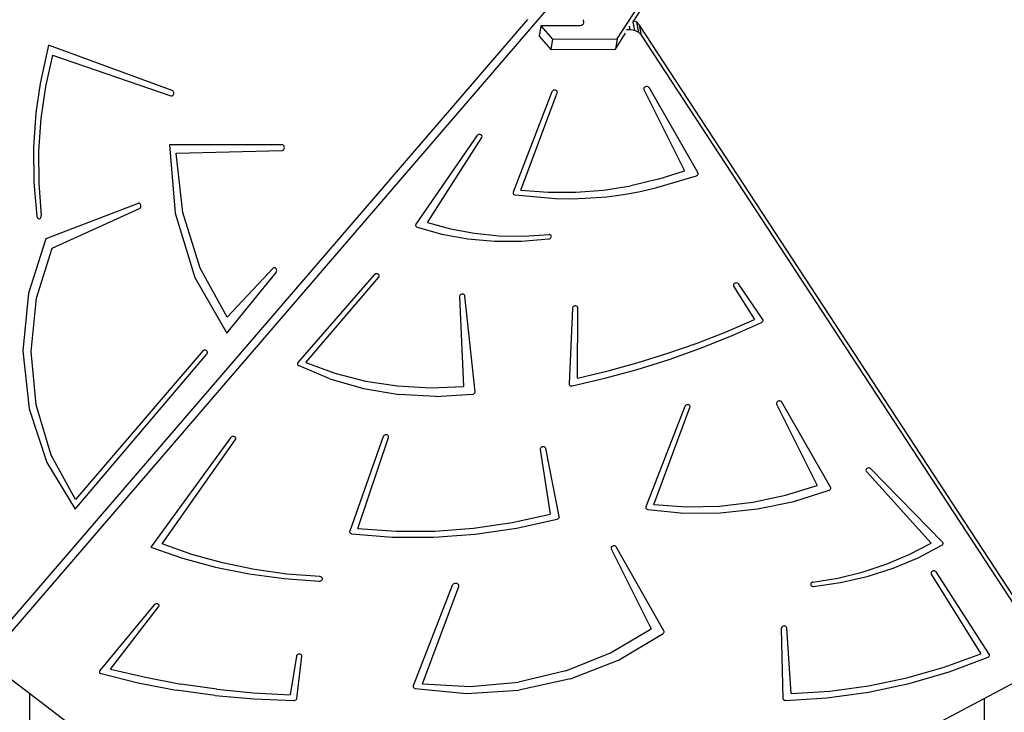
# Model space of a CAD drawing. Units: millimetres. Extents: x -10100 to 349642, y -3372 to 18847.
# Drawn here: x 997 to 1878, y 10026 to 10646 of the extents above; entities that cross this region are included whole.
import ezdxf

# ---------------------------------------------------------------- set-up
doc = ezdxf.new("R2010")
doc.units = ezdxf.units.MM
doc.layers.add('Toestel 2D', color=7, linetype='Continuous', lineweight=20)
doc.layers.add('VP-EQ', color=7, linetype='Continuous', true_color=0x8a3492)

# ---------------------------------------------------------------- blocks, each defined once
blk = doc.blocks.new('3045-1')
at = {"layer": 'VP-EQ', "color": 7}
for p, q in [((4782.307, -5613.73), (4820.219, -5555.156)), ((4783.785, -5612.11), (4818.912, -5557.838)), ((4776.682, -5610.314), (4725.869, -5669.344)), ((4774.287, -5611.989), (4725.991, -5668.094)), ((4779.253, -5612.011), (4779.286, -5612.297)), ((4779.286, -5612.297), (4779.264, -5612.419)), ((4779.286, -5612.297), (4779.271, -5612.409)), ((4783.694, -5612.25), (4783.728, -5612.198)), ((4783.728, -5612.198), (4783.785, -5612.11)), ((4783.878, -5612.976), (4783.728, -5612.198)), ((4784.067, -5612.243), (4783.785, -5612.11)), ((4784.312, -5612.492), (4784.067, -5612.243)), ((4784.242, -5613.147), (4784.067, -5612.243)), ((4775.489, -5612.575), (4775.324, -5613.493)), ((4778.989, -5612.559), (4775.489, -5612.575)), ((4775.489, -5612.575), (4776.532, -5613.757)), ((4779.127, -5612.536), (4778.989, -5612.559)), ((4779.216, -5612.485), (4779.127, -5612.536)), ((4779.264, -5612.419), (4779.216, -5612.485)), ((4779.271, -5612.409), (4779.264, -5612.419)), ((4783.478, -5612.921), (4783.152, -5612.922)), ((4783.478, -5612.921), (4783.413, -5612.584)), ((4783.878, -5612.976), (4783.478, -5612.921)), ((4784.242, -5613.147), (4783.878, -5612.976)), ((4784.487, -5613.396), (4784.242, -5613.147)), ((4784.487, -5613.396), (4784.312, -5612.492)), ((4818.86, -5665.286), (4784.312, -5612.492)), ((4775.324, -5613.493), (4776.367, -5614.675)), ((4776.532, -5613.757), (4776.367, -5614.675)), ((4776.532, -5613.757), (4782.307, -5613.73)), ((4782.142, -5614.648), (4783.059, -5613.231)), ((4782.307, -5613.73), (4782.142, -5614.648)), ((4820.929, -5669.085), (4784.487, -5613.396)), ((4731.424, -5614.295), (4730.664, -5617.72)), ((4742.489, -5618.336), (4731.424, -5614.295)), ((4776.367, -5614.675), (4782.142, -5614.648)), ((4731.789, -5615.197), (4731.154, -5617.99)), ((4731.789, -5615.197), (4742.381, -5618.817)), ((4730.664, -5617.72), (4730.275, -5620.334)), ((4731.154, -5617.99), (4730.732, -5620.846)), ((4742.537, -5618.362), (4742.489, -5618.336)), ((4742.577, -5618.402), (4742.537, -5618.362)), ((4742.608, -5618.455), (4742.577, -5618.402)), ((4742.627, -5618.515), (4742.608, -5618.455)), ((4776.469, -5618.475), (4773.004, -5627.459)), ((4776.496, -5618.426), (4776.469, -5618.475)), ((4776.538, -5618.384), (4776.496, -5618.426)), ((4776.591, -5618.35), (4776.538, -5618.384)), ((4776.651, -5618.328), (4776.591, -5618.35)), ((4776.716, -5618.319), (4776.651, -5618.328)), ((4776.779, -5618.323), (4776.716, -5618.319)), ((4776.838, -5618.341), (4776.779, -5618.323)), ((4776.888, -5618.37), (4776.838, -5618.341)), ((4776.925, -5618.41), (4776.888, -5618.37)), ((4776.947, -5618.457), (4776.925, -5618.41)), ((4776.954, -5618.508), (4776.947, -5618.457)), ((4784.681, -5618.17), (4784.68, -5618.221)), ((4784.68, -5618.221), (4784.695, -5618.27)), ((4784.698, -5618.119), (4784.681, -5618.17)), ((4784.695, -5618.27), (4788.329, -5625.535)), ((4784.731, -5618.073), (4784.698, -5618.119)), ((4784.776, -5618.034), (4784.731, -5618.073)), ((4784.831, -5618.005), (4784.776, -5618.034)), ((4784.893, -5617.987), (4784.831, -5618.005)), ((4784.957, -5617.982), (4784.893, -5617.987)), ((4785.019, -5617.99), (4784.957, -5617.982)), ((4785.075, -5618.011), (4785.019, -5617.99)), ((4785.12, -5618.044), (4785.075, -5618.011)), ((4785.154, -5618.085), (4785.12, -5618.044)), ((4789.526, -5625.695), (4785.154, -5618.085)), ((4742.381, -5618.817), (4742.432, -5618.826)), ((4742.432, -5618.826), (4742.484, -5618.818)), ((4742.484, -5618.818), (4742.532, -5618.793)), ((4742.532, -5618.793), (4742.573, -5618.754)), ((4742.573, -5618.754), (4742.605, -5618.703)), ((4742.605, -5618.703), (4742.626, -5618.644)), ((4742.626, -5618.644), (4742.633, -5618.579)), ((4742.633, -5618.579), (4742.627, -5618.515)), ((4773.7, -5627.262), (4776.943, -5618.56)), ((4776.943, -5618.56), (4776.954, -5618.508)), ((4730.275, -5620.334), (4730.065, -5623.43)), ((4730.732, -5620.846), (4730.528, -5623.739)), ((4769.754, -5622.396), (4764.298, -5630.301)), ((4765.325, -5630.156), (4770.187, -5622.559)), ((4769.793, -5622.353), (4769.754, -5622.396)), ((4769.844, -5622.318), (4769.793, -5622.353)), ((4769.903, -5622.294), (4769.844, -5622.318)), ((4769.966, -5622.282), (4769.903, -5622.294)), ((4770.03, -5622.284), (4769.966, -5622.282)), ((4770.089, -5622.299), (4770.03, -5622.284)), ((4770.141, -5622.326), (4770.089, -5622.299)), ((4770.181, -5622.363), (4770.141, -5622.326)), ((4770.207, -5622.408), (4770.181, -5622.363)), ((4770.187, -5622.559), (4770.21, -5622.51)), ((4770.217, -5622.458), (4770.207, -5622.408)), ((4770.21, -5622.51), (4770.217, -5622.458)), ((4730.065, -5623.43), (4730.101, -5626.538)), ((4730.528, -5623.739), (4730.542, -5626.643)), ((4752.324, -5623.209), (4742.238, -5623.22)), ((4742.238, -5623.22), (4742.753, -5629.329)), ((4742.841, -5623.969), (4752.328, -5623.709)), ((4752.375, -5623.217), (4752.324, -5623.209)), ((4752.328, -5623.709), (4752.379, -5623.699)), ((4752.423, -5623.242), (4752.375, -5623.217)), ((4752.379, -5623.699), (4752.427, -5623.673)), ((4752.464, -5623.281), (4752.423, -5623.242)), ((4752.427, -5623.673), (4752.467, -5623.632)), ((4752.496, -5623.332), (4752.464, -5623.281)), ((4752.467, -5623.632), (4752.498, -5623.58)), ((4752.516, -5623.392), (4752.496, -5623.332)), ((4752.498, -5623.58), (4752.517, -5623.52)), ((4752.523, -5623.456), (4752.516, -5623.392)), ((4752.517, -5623.52), (4752.523, -5623.456)), ((4743.444, -5629.259), (4742.841, -5623.969)), ((4785.964, -5626.291), (4788.329, -5625.535)), ((4785.964, -5626.291), (4783.54, -5626.865)), ((4785.862, -5627.037), (4789.396, -5625.968)), ((4789.396, -5625.968), (4789.445, -5625.942)), ((4789.445, -5625.942), (4789.486, -5625.909)), ((4789.486, -5625.909), (4789.518, -5625.87)), ((4789.518, -5625.87), (4789.539, -5625.827)), ((4789.543, -5625.737), (4789.526, -5625.695)), ((4789.539, -5625.827), (4789.547, -5625.782)), ((4789.547, -5625.782), (4789.543, -5625.737)), ((4730.101, -5626.538), (4730.383, -5629.625)), ((4730.542, -5626.643), (4730.775, -5629.533)), ((4773.7, -5627.262), (4776.135, -5627.451)), ((4778.602, -5627.448), (4781.078, -5627.252)), ((4781.078, -5627.252), (4783.54, -5626.865)), ((4784.367, -5627.38), (4785.862, -5627.037)), ((4773.004, -5627.459), (4772.993, -5627.511)), ((4772.993, -5627.511), (4772.999, -5627.562)), ((4772.999, -5627.562), (4773.02, -5627.609)), ((4773.02, -5627.609), (4773.057, -5627.649)), ((4773.057, -5627.649), (4773.107, -5627.679)), ((4773.107, -5627.679), (4773.165, -5627.697)), ((4773.165, -5627.697), (4776.775, -5628.005)), ((4776.135, -5627.451), (4778.602, -5627.448)), ((4776.775, -5628.005), (4778.29, -5628.027)), ((4778.29, -5628.027), (4779.445, -5627.988)), ((4779.445, -5627.988), (4780.421, -5627.925)), ((4780.421, -5627.925), (4781.337, -5627.85)), ((4781.337, -5627.85), (4782.25, -5627.73)), ((4782.25, -5627.73), (4783.221, -5627.586)), ((4783.221, -5627.586), (4784.367, -5627.38)), ((4739.429, -5628.445), (4731.193, -5631.629)), ((4731.745, -5632.453), (4739.556, -5628.919)), ((4739.48, -5628.435), (4739.429, -5628.445)), ((4739.531, -5628.44), (4739.48, -5628.435)), ((4739.579, -5628.462), (4739.531, -5628.44)), ((4739.556, -5628.919), (4739.602, -5628.89)), ((4739.622, -5628.498), (4739.579, -5628.462)), ((4739.602, -5628.89), (4739.64, -5628.847)), ((4739.655, -5628.547), (4739.622, -5628.498)), ((4739.64, -5628.847), (4739.668, -5628.793)), ((4739.677, -5628.605), (4739.655, -5628.547)), ((4739.668, -5628.793), (4739.684, -5628.732)), ((4739.687, -5628.668), (4739.677, -5628.605)), ((4739.684, -5628.732), (4739.687, -5628.668)), ((4730.383, -5629.625), (4730.399, -5629.687)), ((4730.399, -5629.687), (4730.428, -5629.741)), ((4730.428, -5629.741), (4730.467, -5629.784)), ((4730.467, -5629.784), (4730.513, -5629.813)), ((4730.513, -5629.813), (4730.564, -5629.826)), ((4730.564, -5629.826), (4730.616, -5629.823)), ((4730.616, -5629.823), (4730.665, -5629.802)), ((4730.665, -5629.802), (4730.708, -5629.767)), ((4730.708, -5629.767), (4730.743, -5629.719)), ((4730.743, -5629.719), (4730.767, -5629.661)), ((4730.767, -5629.661), (4730.778, -5629.598)), ((4730.778, -5629.598), (4730.775, -5629.533)), ((4742.753, -5629.329), (4744.503, -5635.067)), ((4744.998, -5634.236), (4743.444, -5629.259)), ((4764.275, -5630.344), (4764.265, -5630.389)), ((4764.265, -5630.389), (4764.268, -5630.434)), ((4764.268, -5630.434), (4764.283, -5630.477)), ((4764.298, -5630.301), (4764.275, -5630.344)), ((4764.283, -5630.477), (4764.31, -5630.514)), ((4764.31, -5630.514), (4764.348, -5630.545)), ((4764.348, -5630.545), (4764.394, -5630.568)), ((4764.394, -5630.568), (4766.625, -5631.189)), ((4765.325, -5630.156), (4767.386, -5630.727)), ((4767.386, -5630.727), (4769.527, -5631.122)), ((4731.193, -5631.629), (4729.644, -5636.473)), ((4766.625, -5631.189), (4768.946, -5631.608)), ((4768.946, -5631.608), (4771.332, -5631.821)), ((4769.527, -5631.122), (4771.726, -5631.338)), ((4771.726, -5631.338), (4773.961, -5631.372)), ((4773.756, -5631.825), (4776.189, -5631.62)), ((4773.961, -5631.372), (4776.209, -5631.224)), ((4776.189, -5631.62), (4776.248, -5631.606)), ((4776.266, -5631.234), (4776.209, -5631.224)), ((4776.248, -5631.606), (4776.302, -5631.582)), ((4776.318, -5631.254), (4776.266, -5631.234)), ((4776.302, -5631.582), (4776.348, -5631.548)), ((4776.361, -5631.284), (4776.318, -5631.254)), ((4776.348, -5631.548), (4776.384, -5631.507)), ((4776.393, -5631.322), (4776.361, -5631.284)), ((4776.384, -5631.507), (4776.408, -5631.462)), ((4776.412, -5631.366), (4776.393, -5631.322)), ((4776.408, -5631.462), (4776.417, -5631.414)), ((4776.417, -5631.414), (4776.412, -5631.366)), ((4730.35, -5636.935), (4731.745, -5632.453)), ((4771.332, -5631.821), (4773.756, -5631.825)), ((4747.418, -5638.637), (4744.998, -5634.236)), ((4751.512, -5634.259), (4747.418, -5638.637)), ((4751.554, -5634.224), (4751.512, -5634.259)), ((4751.603, -5634.204), (4751.554, -5634.224)), ((4751.653, -5634.2), (4751.603, -5634.204)), ((4751.703, -5634.212), (4751.653, -5634.2)), ((4751.749, -5634.239), (4751.703, -5634.212)), ((4751.788, -5634.28), (4751.749, -5634.239)), ((4751.818, -5634.332), (4751.788, -5634.28)), ((4751.836, -5634.392), (4751.818, -5634.332)), ((4744.503, -5635.067), (4747.371, -5640.051)), ((4747.371, -5640.051), (4751.781, -5634.627)), ((4751.781, -5634.627), (4751.813, -5634.577)), ((4751.813, -5634.577), (4751.833, -5634.519)), ((4751.833, -5634.519), (4751.841, -5634.456)), ((4751.841, -5634.456), (4751.836, -5634.392)), ((4760.564, -5634.837), (4753.735, -5642.681)), ((4754.452, -5642.672), (4760.964, -5635.044)), ((4760.609, -5634.797), (4760.564, -5634.837)), ((4760.665, -5634.766), (4760.609, -5634.797)), ((4760.727, -5634.747), (4760.665, -5634.766)), ((4760.791, -5634.742), (4760.727, -5634.747)), ((4760.854, -5634.75), (4760.791, -5634.742)), ((4760.911, -5634.771), (4760.854, -5634.75)), ((4760.957, -5634.803), (4760.911, -5634.771)), ((4760.991, -5634.845), (4760.957, -5634.803)), ((4760.964, -5635.044), (4760.995, -5634.996)), ((4761.009, -5634.893), (4760.991, -5634.845)), ((4760.995, -5634.996), (4761.01, -5634.945)), ((4761.01, -5634.945), (4761.009, -5634.893)), ((4792.717, -5635.72), (4792.705, -5635.771)), ((4792.705, -5635.771), (4792.708, -5635.822)), ((4792.708, -5635.822), (4792.728, -5635.869)), ((4792.746, -5635.672), (4792.717, -5635.72)), ((4792.728, -5635.869), (4794.592, -5638.852)), ((4792.788, -5635.63), (4792.746, -5635.672)), ((4792.841, -5635.598), (4792.788, -5635.63)), ((4792.902, -5635.577), (4792.841, -5635.598)), ((4792.966, -5635.568), (4792.902, -5635.577)), ((4793.029, -5635.573), (4792.966, -5635.568)), ((4793.087, -5635.591), (4793.029, -5635.573)), ((4793.136, -5635.621), (4793.087, -5635.591)), ((4793.172, -5635.66), (4793.136, -5635.621)), ((4795.335, -5638.83), (4793.172, -5635.66)), ((4729.644, -5636.473), (4729.131, -5641.651)), ((4729.86, -5641.706), (4730.35, -5636.935)), ((4768.194, -5636.746), (4768.188, -5636.797)), ((4768.188, -5636.797), (4768.564, -5644.831)), ((4768.216, -5636.696), (4768.194, -5636.746)), ((4768.252, -5636.652), (4768.216, -5636.696)), ((4768.301, -5636.615), (4768.252, -5636.652)), ((4768.358, -5636.589), (4768.301, -5636.615)), ((4768.421, -5636.575), (4768.358, -5636.589)), ((4768.485, -5636.574), (4768.421, -5636.575)), ((4768.545, -5636.586), (4768.485, -5636.574)), ((4768.598, -5636.61), (4768.545, -5636.586)), ((4768.641, -5636.645), (4768.598, -5636.61)), ((4768.67, -5636.689), (4768.641, -5636.645)), ((4768.683, -5636.738), (4768.67, -5636.689)), ((4769.596, -5645.302), (4768.683, -5636.738)), ((4778.303, -5637.833), (4778, -5644.6)), ((4778.314, -5637.781), (4778.303, -5637.833)), ((4778.34, -5637.733), (4778.314, -5637.781)), ((4778.381, -5637.69), (4778.34, -5637.733)), ((4778.433, -5637.656), (4778.381, -5637.69)), ((4778.493, -5637.633), (4778.433, -5637.656)), ((4778.556, -5637.623), (4778.493, -5637.633)), ((4778.62, -5637.626), (4778.556, -5637.623)), ((4778.679, -5637.643), (4778.62, -5637.626)), ((4778.729, -5637.671), (4778.679, -5637.643)), ((4778.768, -5637.709), (4778.729, -5637.671)), ((4778.766, -5644.082), (4778.8, -5637.805)), ((4778.792, -5637.755), (4778.768, -5637.709)), ((4778.8, -5637.805), (4778.792, -5637.755)), ((4792.055, -5639.941), (4794.592, -5638.852)), ((4792.526, -5640.307), (4795.23, -5639.106)), ((4795.23, -5639.106), (4795.283, -5639.072)), ((4795.283, -5639.072), (4795.324, -5639.03)), ((4795.324, -5639.03), (4795.352, -5638.981)), ((4795.357, -5638.878), (4795.335, -5638.83)), ((4795.352, -5638.981), (4795.363, -5638.929)), ((4795.363, -5638.929), (4795.357, -5638.878)), ((4789.47, -5640.945), (4792.055, -5639.941)), ((4789.766, -5641.408), (4792.526, -5640.307)), ((4786.845, -5641.863), (4789.47, -5640.945)), ((4729.131, -5641.651), (4729.688, -5646.822)), ((4730.302, -5646.484), (4729.86, -5641.706)), ((4733.799, -5655.801), (4745.545, -5641.98)), ((4745.268, -5641.609), (4733.827, -5654.952)), ((4745.268, -5641.609), (4745.311, -5641.57)), ((4745.311, -5641.57), (4745.361, -5641.547)), ((4745.361, -5641.547), (4745.413, -5641.541)), ((4745.413, -5641.541), (4745.466, -5641.552)), ((4745.466, -5641.552), (4745.514, -5641.579)), ((4745.514, -5641.579), (4745.555, -5641.621)), ((4745.579, -5641.929), (4745.545, -5641.98)), ((4745.555, -5641.621), (4745.585, -5641.675)), ((4745.601, -5641.868), (4745.579, -5641.929)), ((4745.585, -5641.675), (4745.604, -5641.737)), ((4745.609, -5641.803), (4745.601, -5641.868)), ((4745.604, -5641.737), (4745.609, -5641.803)), ((4784.182, -5642.693), (4786.845, -5641.863)), ((4786.956, -5642.409), (4789.766, -5641.408)), ((4753.703, -5642.728), (4753.687, -5642.78)), ((4753.687, -5642.78), (4753.688, -5642.831)), ((4753.688, -5642.831), (4753.706, -5642.88)), ((4753.735, -5642.681), (4753.703, -5642.728)), ((4753.706, -5642.88), (4753.739, -5642.922)), ((4753.739, -5642.922), (4753.785, -5642.955)), ((4756.597, -5644.149), (4753.785, -5642.955)), ((4754.452, -5642.672), (4757.051, -5643.639)), ((4781.488, -5643.433), (4784.182, -5642.693)), ((4784.102, -5643.306), (4786.956, -5642.409)), ((4757.051, -5643.639), (4759.8, -5644.347)), ((4778.766, -5644.082), (4781.488, -5643.433)), ((4781.21, -5644.098), (4784.102, -5643.306)), ((4756.597, -5644.149), (4759.617, -5645.016)), ((4759.8, -5644.347), (4762.661, -5644.784)), ((4762.661, -5644.784), (4765.596, -5644.947)), ((4765.596, -5644.947), (4768.564, -5644.831)), ((4778, -5644.6), (4778.006, -5644.649)), ((4778.006, -5644.649), (4778.027, -5644.695)), ((4778.027, -5644.695), (4778.062, -5644.733)), ((4778.062, -5644.733), (4778.108, -5644.763)), ((4778.108, -5644.763), (4778.164, -5644.782)), ((4778.164, -5644.782), (4778.225, -5644.789)), ((4778.225, -5644.789), (4778.287, -5644.783)), ((4778.287, -5644.783), (4781.21, -5644.098)), ((4759.617, -5645.016), (4762.789, -5645.541)), ((4766.058, -5645.715), (4762.789, -5645.541)), ((4766.058, -5645.715), (4769.365, -5645.533)), ((4769.365, -5645.533), (4769.421, -5645.521)), ((4769.421, -5645.521), (4769.472, -5645.5)), ((4769.472, -5645.5), (4769.517, -5645.47)), ((4769.517, -5645.47), (4769.554, -5645.433)), ((4769.554, -5645.433), (4769.58, -5645.391)), ((4769.58, -5645.391), (4769.594, -5645.347)), ((4769.594, -5645.347), (4769.596, -5645.302)), ((4731.651, -5650.988), (4730.302, -5646.484)), ((4788.348, -5646.62), (4784.884, -5655.604)), ((4788.376, -5646.571), (4788.348, -5646.62)), ((4788.417, -5646.529), (4788.376, -5646.571)), ((4788.47, -5646.495), (4788.417, -5646.529)), ((4788.531, -5646.473), (4788.47, -5646.495)), ((4788.595, -5646.464), (4788.531, -5646.473)), ((4788.659, -5646.468), (4788.595, -5646.464)), ((4788.717, -5646.486), (4788.659, -5646.468)), ((4788.767, -5646.515), (4788.717, -5646.486)), ((4788.804, -5646.555), (4788.767, -5646.515)), ((4788.827, -5646.602), (4788.804, -5646.555)), ((4788.822, -5646.705), (4788.833, -5646.653)), ((4788.833, -5646.653), (4788.827, -5646.602)), ((4796.56, -5646.315), (4796.559, -5646.366)), ((4796.559, -5646.366), (4796.574, -5646.415)), ((4796.578, -5646.264), (4796.56, -5646.315)), ((4796.574, -5646.415), (4800.209, -5653.679)), ((4796.61, -5646.218), (4796.578, -5646.264)), ((4796.656, -5646.179), (4796.61, -5646.218)), ((4796.711, -5646.15), (4796.656, -5646.179)), ((4796.773, -5646.132), (4796.711, -5646.15)), ((4796.836, -5646.127), (4796.773, -5646.132)), ((4796.898, -5646.135), (4796.836, -5646.127)), ((4796.954, -5646.156), (4796.898, -5646.135)), ((4797, -5646.189), (4796.954, -5646.156)), ((4797.033, -5646.23), (4797, -5646.189)), ((4801.406, -5653.84), (4797.033, -5646.23)), ((4729.688, -5646.822), (4731.279, -5651.645)), ((4785.58, -5655.407), (4788.822, -5646.705)), ((4747.872, -5649.315), (4747.812, -5649.338)), ((4747.936, -5649.305), (4747.872, -5649.315)), ((4747.999, -5649.308), (4747.936, -5649.305)), ((4748.058, -5649.324), (4747.999, -5649.308)), ((4748.109, -5649.352), (4748.058, -5649.324)), ((4761.371, -5649.314), (4758.373, -5657.772)), ((4761.397, -5649.265), (4761.371, -5649.314)), ((4761.437, -5649.222), (4761.397, -5649.265)), ((4761.489, -5649.188), (4761.437, -5649.222)), ((4761.549, -5649.165), (4761.489, -5649.188)), ((4761.613, -5649.154), (4761.549, -5649.165)), ((4761.677, -5649.157), (4761.613, -5649.154)), ((4761.736, -5649.173), (4761.677, -5649.157)), ((4761.787, -5649.201), (4761.736, -5649.173)), ((4761.826, -5649.24), (4761.787, -5649.201)), ((4761.85, -5649.286), (4761.826, -5649.24)), ((4761.849, -5649.389), (4761.857, -5649.337)), ((4761.857, -5649.337), (4761.85, -5649.286)), ((4747.72, -5649.415), (4740.564, -5659.207)), ((4741.583, -5658.927), (4748.148, -5649.587)), ((4747.761, -5649.372), (4747.72, -5649.415)), ((4747.812, -5649.338), (4747.761, -5649.372)), ((4748.147, -5649.39), (4748.109, -5649.352)), ((4748.172, -5649.436), (4748.147, -5649.39)), ((4748.148, -5649.587), (4748.172, -5649.538)), ((4748.18, -5649.486), (4748.172, -5649.436)), ((4748.172, -5649.538), (4748.18, -5649.486)), ((4759.114, -5657.544), (4761.849, -5649.389)), ((4733.827, -5654.952), (4731.651, -5650.988)), ((4775.428, -5650.411), (4775.427, -5650.463)), ((4775.427, -5650.463), (4776.324, -5656.252)), ((4775.445, -5650.36), (4775.428, -5650.411)), ((4775.477, -5650.314), (4775.445, -5650.36)), ((4775.522, -5650.274), (4775.477, -5650.314)), ((4775.577, -5650.244), (4775.522, -5650.274)), ((4775.639, -5650.226), (4775.577, -5650.244)), ((4775.703, -5650.221), (4775.639, -5650.226)), ((4775.766, -5650.23), (4775.703, -5650.221)), ((4775.822, -5650.251), (4775.766, -5650.23)), ((4775.868, -5650.283), (4775.822, -5650.251)), ((4775.901, -5650.325), (4775.868, -5650.283)), ((4775.919, -5650.373), (4775.901, -5650.325)), ((4777.13, -5656.462), (4775.919, -5650.373)), ((4731.279, -5651.645), (4733.799, -5655.801)), ((4804.573, -5652.304), (4804.57, -5652.355)), ((4804.57, -5652.355), (4804.583, -5652.405)), ((4804.592, -5652.254), (4804.573, -5652.304)), ((4804.583, -5652.405), (4804.612, -5652.448)), ((4804.627, -5652.208), (4804.592, -5652.254)), ((4804.612, -5652.448), (4810.389, -5658.845)), ((4804.674, -5652.17), (4804.627, -5652.208)), ((4804.731, -5652.142), (4804.674, -5652.17)), ((4804.793, -5652.126), (4804.731, -5652.142)), ((4804.858, -5652.123), (4804.793, -5652.126)), ((4804.919, -5652.134), (4804.858, -5652.123)), ((4804.974, -5652.157), (4804.919, -5652.134)), ((4805.018, -5652.191), (4804.974, -5652.157)), ((4811.42, -5658.757), (4805.018, -5652.191)), ((4797.363, -5654.565), (4800.209, -5653.679)), ((4794.438, -5655.187), (4797.363, -5654.565)), ((4798.118, -5655.112), (4801.275, -5654.113)), ((4801.275, -5654.113), (4801.324, -5654.087)), ((4801.324, -5654.087), (4801.366, -5654.054)), ((4801.366, -5654.054), (4801.398, -5654.015)), ((4801.398, -5654.015), (4801.418, -5653.971)), ((4801.422, -5653.882), (4801.406, -5653.84)), ((4801.418, -5653.971), (4801.427, -5653.926)), ((4801.427, -5653.926), (4801.422, -5653.882)), ((4785.58, -5655.407), (4788.506, -5655.611)), ((4791.472, -5655.537), (4794.438, -5655.187)), ((4794.864, -5655.793), (4798.118, -5655.112)), ((4772.912, -5657.002), (4776.324, -5656.252)), ((4784.884, -5655.604), (4784.873, -5655.655)), ((4784.873, -5655.655), (4784.878, -5655.707)), ((4784.878, -5655.707), (4784.9, -5655.754)), ((4784.9, -5655.754), (4784.937, -5655.794)), ((4784.937, -5655.794), (4784.986, -5655.824)), ((4784.986, -5655.824), (4785.044, -5655.842)), ((4785.044, -5655.842), (4788.274, -5656.161)), ((4788.274, -5656.161), (4791.565, -5656.145)), ((4788.506, -5655.611), (4791.472, -5655.537)), ((4791.565, -5656.145), (4794.864, -5655.793)), ((4769.458, -5657.509), (4772.912, -5657.002)), ((4773.302, -5657.514), (4776.95, -5656.697)), ((4776.95, -5656.697), (4777.005, -5656.675)), ((4777.005, -5656.675), (4777.054, -5656.643)), ((4777.054, -5656.643), (4777.093, -5656.603)), ((4777.093, -5656.603), (4777.119, -5656.558)), ((4777.119, -5656.558), (4777.132, -5656.51)), ((4777.132, -5656.51), (4777.13, -5656.462)), ((4758.373, -5657.772), (4758.363, -5657.817)), ((4758.363, -5657.817), (4758.367, -5657.862)), ((4758.367, -5657.862), (4758.382, -5657.904)), ((4758.382, -5657.904), (4758.41, -5657.942)), ((4758.41, -5657.942), (4758.448, -5657.972)), ((4758.448, -5657.972), (4758.494, -5657.994)), ((4758.494, -5657.994), (4758.546, -5658.007)), ((4758.546, -5658.007), (4762.194, -5658.305)), ((4759.114, -5657.544), (4762.531, -5657.781)), ((4762.531, -5657.781), (4765.988, -5657.769)), ((4765.891, -5658.322), (4769.605, -5658.057)), ((4765.988, -5657.769), (4769.458, -5657.509)), ((4769.605, -5658.057), (4773.302, -5657.514)), ((4744.244, -5659.854), (4741.583, -5658.927)), ((4762.194, -5658.305), (4765.891, -5658.322)), ((4808.432, -5659.868), (4810.389, -5658.845)), ((4811.36, -5659.042), (4811.403, -5659.01)), ((4811.403, -5659.01), (4811.436, -5658.971)), ((4811.448, -5658.795), (4811.42, -5658.757)), ((4811.436, -5658.971), (4811.458, -5658.927)), ((4811.464, -5658.837), (4811.448, -5658.795)), ((4811.458, -5658.927), (4811.467, -5658.882)), ((4811.467, -5658.882), (4811.464, -5658.837)), ((4740.564, -5659.207), (4743.408, -5660.191)), ((4747.001, -5660.614), (4744.244, -5659.854)), ((4781.757, -5659.273), (4781.756, -5659.325)), ((4781.756, -5659.325), (4781.771, -5659.373)), ((4781.775, -5659.223), (4781.757, -5659.273)), ((4781.771, -5659.373), (4785.352, -5666.531)), ((4781.807, -5659.176), (4781.775, -5659.223)), ((4781.853, -5659.137), (4781.807, -5659.176)), ((4781.908, -5659.108), (4781.853, -5659.137)), ((4781.97, -5659.09), (4781.908, -5659.108)), ((4782.034, -5659.086), (4781.97, -5659.09)), ((4782.096, -5659.094), (4782.034, -5659.086)), ((4782.152, -5659.116), (4782.096, -5659.094)), ((4782.198, -5659.148), (4782.152, -5659.116)), ((4782.23, -5659.19), (4782.198, -5659.148)), ((4786.481, -5666.705), (4782.23, -5659.19)), ((4806.374, -5660.737), (4808.432, -5659.868)), ((4809.243, -5660.153), (4811.36, -5659.042)), ((4743.408, -5660.191), (4746.355, -5660.991)), ((4749.839, -5661.201), (4747.001, -5660.614)), ((4804.235, -5661.442), (4806.374, -5660.737)), ((4807.01, -5661.086), (4809.243, -5660.153)), ((4746.355, -5660.991), (4749.39, -5661.604)), ((4749.39, -5661.604), (4752.495, -5662.025)), ((4752.741, -5661.614), (4749.839, -5661.201)), ((4755.694, -5661.85), (4752.741, -5661.614)), ((4802.038, -5661.977), (4804.235, -5661.442)), ((4804.686, -5661.83), (4807.01, -5661.086)), ((4810.4, -5661.477), (4810.386, -5661.529)), ((4810.386, -5661.529), (4810.39, -5661.58)), ((4810.39, -5661.58), (4810.41, -5661.628)), ((4810.429, -5661.429), (4810.4, -5661.477)), ((4810.41, -5661.628), (4814.838, -5668.77)), ((4810.472, -5661.388), (4810.429, -5661.429)), ((4810.526, -5661.356), (4810.472, -5661.388)), ((4810.587, -5661.335), (4810.526, -5661.356)), ((4810.651, -5661.327), (4810.587, -5661.335)), ((4810.714, -5661.333), (4810.651, -5661.327)), ((4810.772, -5661.352), (4810.714, -5661.333)), ((4810.821, -5661.383), (4810.772, -5661.352)), ((4810.857, -5661.423), (4810.821, -5661.383)), ((4815.606, -5668.785), (4810.857, -5661.423)), ((4752.495, -5662.025), (4755.652, -5662.251)), ((4755.652, -5662.251), (4755.716, -5662.247)), ((4755.721, -5661.853), (4755.694, -5661.85)), ((4755.716, -5662.247), (4755.778, -5662.229)), ((4755.783, -5661.863), (4755.721, -5661.853)), ((4755.778, -5662.229), (4755.833, -5662.199)), ((4755.838, -5661.886), (4755.783, -5661.863)), ((4755.833, -5662.199), (4755.879, -5662.16)), ((4755.882, -5661.92), (4755.838, -5661.886)), ((4755.879, -5662.16), (4755.911, -5662.113)), ((4755.913, -5661.962), (4755.882, -5661.92)), ((4755.911, -5662.113), (4755.928, -5662.062)), ((4755.929, -5662.011), (4755.913, -5661.962)), ((4755.928, -5662.062), (4755.929, -5662.011)), ((4767.638, -5662.527), (4767.587, -5662.579)), ((4767.702, -5662.487), (4767.638, -5662.527)), ((4767.775, -5662.46), (4767.702, -5662.487)), ((4767.853, -5662.449), (4767.775, -5662.46)), ((4767.93, -5662.455), (4767.853, -5662.449)), ((4768.001, -5662.476), (4767.93, -5662.455)), ((4768.061, -5662.512), (4768.001, -5662.476)), ((4768.107, -5662.56), (4768.061, -5662.512)), ((4799.635, -5662.472), (4799.621, -5662.52)), ((4799.621, -5662.52), (4799.623, -5662.568)), ((4799.661, -5662.428), (4799.635, -5662.472)), ((4799.7, -5662.388), (4799.661, -5662.428)), ((4799.748, -5662.357), (4799.7, -5662.388)), ((4799.804, -5662.335), (4799.748, -5662.357)), ((4799.804, -5662.335), (4802.038, -5661.977)), ((4799.874, -5662.72), (4802.298, -5662.377)), ((4802.298, -5662.377), (4804.686, -5661.83)), ((4767.554, -5662.638), (4764.059, -5671.617)), ((4764.885, -5671.443), (4768.128, -5662.741)), ((4767.587, -5662.579), (4767.554, -5662.638)), ((4768.134, -5662.617), (4768.107, -5662.56)), ((4768.128, -5662.741), (4768.141, -5662.678)), ((4768.141, -5662.678), (4768.134, -5662.617)), ((4799.623, -5662.568), (4799.638, -5662.613)), ((4799.638, -5662.613), (4799.667, -5662.653)), ((4799.667, -5662.653), (4799.708, -5662.685)), ((4799.708, -5662.685), (4799.758, -5662.708)), ((4799.758, -5662.708), (4799.815, -5662.72)), ((4799.815, -5662.72), (4799.874, -5662.72)), ((4740.962, -5664.298), (4740.908, -5664.33)), ((4741.023, -5664.278), (4740.962, -5664.298)), ((4741.087, -5664.271), (4741.023, -5664.278)), ((4741.15, -5664.277), (4741.087, -5664.271)), ((4741.207, -5664.296), (4741.15, -5664.277)), ((4741.255, -5664.327), (4741.207, -5664.296)), ((4740.864, -5664.371), (4736.02, -5670.24)), ((4736.978, -5670.117), (4741.275, -5664.565)), ((4740.908, -5664.33), (4740.864, -5664.371)), ((4741.291, -5664.367), (4741.255, -5664.327)), ((4741.275, -5664.565), (4741.303, -5664.517)), ((4741.311, -5664.414), (4741.291, -5664.367)), ((4741.303, -5664.517), (4741.316, -5664.465)), ((4741.316, -5664.465), (4741.311, -5664.414)), ((4781.721, -5668.675), (4785.352, -5666.531)), ((4782.482, -5669.282), (4786.411, -5666.943)), ((4786.411, -5666.943), (4786.455, -5666.903)), ((4786.455, -5666.903), (4786.485, -5666.855)), ((4786.499, -5666.753), (4786.481, -5666.705)), ((4786.485, -5666.855), (4786.5, -5666.804)), ((4786.5, -5666.804), (4786.499, -5666.753)), ((4796.995, -5666.449), (4796.988, -5666.501)), ((4796.988, -5666.501), (4797.142, -5672.74)), ((4797.018, -5666.4), (4796.995, -5666.449)), ((4797.055, -5666.356), (4797.018, -5666.4)), ((4797.105, -5666.32), (4797.055, -5666.356)), ((4797.164, -5666.294), (4797.105, -5666.32)), ((4797.227, -5666.281), (4797.164, -5666.294)), ((4797.291, -5666.282), (4797.227, -5666.281)), ((4797.351, -5666.295), (4797.291, -5666.282)), ((4797.403, -5666.321), (4797.351, -5666.295)), ((4797.445, -5666.357), (4797.403, -5666.321)), ((4797.472, -5666.401), (4797.445, -5666.357)), ((4797.484, -5666.451), (4797.472, -5666.401)), ((4797.877, -5672.312), (4797.484, -5666.451)), ((4777.721, -5670.283), (4781.721, -5668.675)), ((4753.6, -5668.967), (4753.044, -5672.432)), ((4753.617, -5668.916), (4753.6, -5668.967)), ((4753.649, -5668.869), (4753.617, -5668.916)), ((4753.646, -5672.739), (4754.094, -5668.977)), ((4753.694, -5668.83), (4753.649, -5668.869)), ((4753.749, -5668.799), (4753.694, -5668.83)), ((4753.81, -5668.781), (4753.749, -5668.799)), ((4753.875, -5668.776), (4753.81, -5668.781)), ((4753.937, -5668.784), (4753.875, -5668.776)), ((4753.993, -5668.804), (4753.937, -5668.784)), ((4754.04, -5668.836), (4753.993, -5668.804)), ((4754.073, -5668.878), (4754.04, -5668.836)), ((4754.092, -5668.925), (4754.073, -5668.878)), ((4754.094, -5668.977), (4754.092, -5668.925)), ((4778.125, -5670.995), (4782.482, -5669.282)), ((4811.578, -5669.952), (4814.838, -5668.77)), ((4812.019, -5670.366), (4815.489, -5669.061)), ((4815.489, -5669.061), (4815.537, -5669.034)), ((4815.537, -5669.034), (4815.577, -5668.999)), ((4815.577, -5668.999), (4815.607, -5668.959)), ((4815.625, -5668.826), (4815.606, -5668.785)), ((4815.607, -5668.959), (4815.625, -5668.915)), ((4815.632, -5668.87), (4815.625, -5668.826)), ((4815.625, -5668.915), (4815.632, -5668.87)), ((4735.991, -5670.287), (4735.977, -5670.336)), ((4735.977, -5670.336), (4735.978, -5670.386)), ((4735.978, -5670.386), (4735.994, -5670.433)), ((4736.02, -5670.24), (4735.991, -5670.287)), ((4735.994, -5670.433), (4736.026, -5670.474)), ((4736.026, -5670.474), (4736.069, -5670.507)), ((4736.978, -5670.117), (4740.092, -5670.855)), ((4777.721, -5670.283), (4773.486, -5671.3)), ((4808.224, -5670.903), (4811.578, -5669.952)), ((4808.439, -5671.412), (4812.019, -5670.366)), ((4815.131, -5672.753), (4820.843, -5669.717)), ((4727.6, -5670.666), (4729.748, -5672.307)), ((4736.069, -5670.507), (4736.122, -5670.529)), ((4736.122, -5670.529), (4739.453, -5671.343)), ((4739.453, -5671.343), (4742.856, -5671.993)), ((4740.092, -5670.855), (4743.265, -5671.456)), ((4769.159, -5671.691), (4773.486, -5671.3)), ((4778.125, -5670.995), (4773.509, -5672.017)), ((4804.805, -5671.618), (4808.224, -5670.903)), ((4746.319, -5672.477), (4742.856, -5671.993)), ((4746.487, -5671.92), (4743.265, -5671.456)), ((4746.487, -5671.92), (4749.749, -5672.246)), ((4764.059, -5671.617), (4764.047, -5671.669)), ((4764.047, -5671.669), (4764.053, -5671.72)), ((4764.053, -5671.72), (4764.074, -5671.767)), ((4764.074, -5671.767), (4764.111, -5671.807)), ((4764.111, -5671.807), (4764.16, -5671.837)), ((4764.16, -5671.837), (4764.218, -5671.855)), ((4764.218, -5671.855), (4768.813, -5672.307)), ((4764.885, -5671.443), (4769.159, -5671.691)), ((4768.813, -5672.307), (4773.509, -5672.017)), ((4797.877, -5672.312), (4801.347, -5672.088)), ((4801.081, -5672.693), (4804.782, -5672.19)), ((4801.347, -5672.088), (4804.805, -5671.618)), ((4804.782, -5672.19), (4808.439, -5671.412)), ((4729.748, -5672.307), (4735.983, -5677.069)), ((4729.748, -5717.959), (4729.748, -5672.307)), ((4746.319, -5672.477), (4749.829, -5672.792)), ((4749.749, -5672.246), (4753.044, -5672.432)), ((4749.829, -5672.792), (4753.375, -5672.937)), ((4753.375, -5672.937), (4753.44, -5672.931)), ((4753.44, -5672.931), (4753.502, -5672.911)), ((4753.502, -5672.911), (4753.557, -5672.88)), ((4753.557, -5672.88), (4753.601, -5672.839)), ((4753.601, -5672.839), (4753.631, -5672.791)), ((4753.631, -5672.791), (4753.646, -5672.739)), ((4797.142, -5672.74), (4797.15, -5672.787)), ((4797.15, -5672.787), (4797.173, -5672.83)), ((4797.173, -5672.83), (4797.208, -5672.866)), ((4797.208, -5672.866), (4797.254, -5672.894)), ((4797.254, -5672.894), (4797.309, -5672.912)), ((4797.309, -5672.912), (4797.368, -5672.918)), ((4797.368, -5672.918), (4801.081, -5672.693)), ((4810.309, -5675.315), (4815.131, -5672.753)), ((4815.131, -5672.753), (4815.131, -5727.672))]:
    blk.add_line(p, q, dxfattribs=at)
blk = doc.blocks.new('VPL-16-3045-1-GM')
at = {"layer": 'Toestel 2D', "color": 0, "xscale": 10, "yscale": 10, "zscale": 10}
blk.add_blockref('3045-1', (-46291.17, 66765.71), dxfattribs=at)

msp = doc.modelspace()

# ---------------------------------------------------------------- block references
msp.add_blockref('VPL-16-3045-1-GM', (0, 0))

doc.saveas('drawing.dxf')
